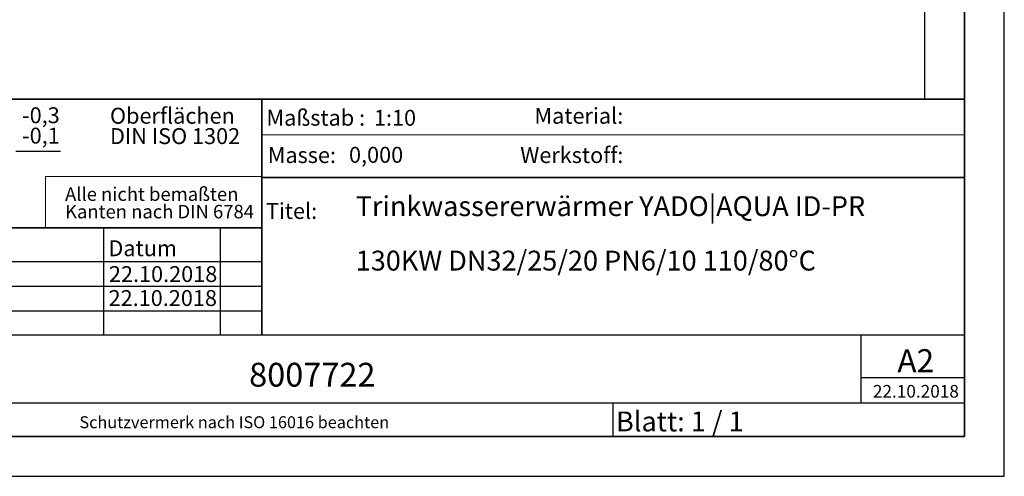
# Paper-space layout 'Blatt1' of a CAD drawing. Units: millimetres. Extents: x 0 to 5940, y 0 to 4200.
# Drawn here: x 4701 to 5940, y 0 to 575 of the extents above; entities that cross this region are included whole.
import ezdxf

# ---------------------------------------------------------------- set-up
doc = ezdxf.new("R2010")
doc.units = ezdxf.units.MM
doc.header["$LTSCALE"] = 10
doc.layers.add('1', color=7, linetype='Continuous')
doc.layers.add('61', color=7, linetype='Continuous')
doc.styles.add('SLDTEXTSTYLE0', font='TXT', dxfattribs={"width": 0.605})
doc.styles.add('SLDTEXTSTYLE1', font='TXT', dxfattribs={"width": 0.75})

# ---------------------------------------------------------------- blocks, each defined once
blk = doc.blocks.new('SW_NOTE_1')
at = {"layer": '1', "color": 0, "char_height": 17, "attachment_point": 1, "style": 'SLDTEXTSTYLE1'}
for s, insert in [('Alle nicht bemaßten', (0, 21.9)), ('Kanten nach DIN 6784', (0, -0.1))]:
    blk.add_mtext(s, dxfattribs=dict(at, insert=insert))
blk = doc.blocks.new('SW_NOTE_3')
at = {"layer": '1', "color": 0, "char_height": 20, "attachment_point": 1, "style": 'SLDTEXTSTYLE1'}
for s, insert in [('Oberflächen', (0, 25.8)), ('DIN ISO 1302', (0, 0.2))]:
    blk.add_mtext(s, dxfattribs=dict(at, insert=insert))
blk = doc.blocks.new('SW_NOTE_5')
at = {"layer": '1', "color": 0, "char_height": 20, "attachment_point": 1, "style": 'SLDTEXTSTYLE1'}
for s, insert in [('-0,3', (0, 25.8)), ('-0,1', (0, 0.2))]:
    blk.add_mtext(s, dxfattribs=dict(at, insert=insert))

psp = doc.layouts.new('Blatt1')

# ---------------------------------------------------------------- linework, layer by layer
at = {"color": 7, "linetype": 'Continuous', "lineweight": 35}
psp.add_line((4020, 474.54), (5890, 474.54), dxfattribs=at)
at = {"layer": '1', "color": 7, "lineweight": 35}
for p, q in [((5006, 474.54), (5006, 177.5)), ((5006.64, 312.59), (4512.92, 312.59))]:
    psp.add_line(p, q, dxfattribs=at)
at = {"layer": '1', "color": 7, "linetype": 'Continuous', "lineweight": 35}
for p in [(5890, 474.54), (4020, 50), (4020, 50), (4020, 50), (4020, 50)]:
    psp.add_line(p, (5890, 50), dxfattribs=at)
at = {"layer": '1', "lineweight": 18}
for p, q in [((5006, 429.46), (5890, 429.46)), ((4734.02, 312.59), (4734.02, 377.06)), ((4734.02, 377.06), (5006, 377.06))]:
    psp.add_line(p, q, dxfattribs=at)
at = {"layer": '1', "color": 7, "linetype": 'Continuous'}
psp.add_line((4696.29, 408.95), (4752.64, 408.95), dxfattribs=at)
at = {"layer": '1', "lineweight": 35}
psp.add_line((5006, 376.08), (5890, 376.08), dxfattribs=at)
at = {"layer": '1', "color": 7}
for p, q in [((4806.89, 312.72), (4806.89, 177.5)), ((4953.37, 312.59), (4953.37, 177.5)), ((5004.92, 269.96), (4512.92, 269.96)), ((5004.92, 238.96), (4512.92, 238.96)), ((5004.92, 207.96), (4512.92, 207.96)), ((5760, 92.5), (5760, 177.5)), ((5890, 123.75), (5760, 123.75)), ((4512.92, 92.5), (5890, 92.5)), ((5448, 50), (5448, 92.5))]:
    psp.add_line(p, q, dxfattribs=at)
at = {"layer": '1', "color": 7, "lineweight": 25}
psp.add_line((5890, 177.5), (4512.92, 177.5), dxfattribs=at)
at = {"layer": '61'}
for p, q in [((5940, 0), (5940, 4200)), ((0, 0), (5940, 0))]:
    psp.add_line(p, q, dxfattribs=at)
at = {"layer": '61', "color": 7, "linetype": 'Continuous', "lineweight": 35}
for p, q in [((5890, 50), (5890, 4150)), ((50, 50), (5890, 50))]:
    psp.add_line(p, q, dxfattribs=at)
at = {"layer": '61', "color": 7, "linetype": 'Continuous'}
psp.add_line((5840, 474.54), (5840, 4100), dxfattribs=at)

# ---------------------------------------------------------------- block references
at = {"layer": '1'}
for name, p in [('SW_NOTE_5', (4704.42, 438.47)), ('SW_NOTE_3', (4814.93, 437.84)), ('SW_NOTE_1', (4758.43, 341.65))]:
    psp.add_blockref(name, p, dxfattribs=at)

# ---------------------------------------------------------------- texts
at = {"layer": '1', "attachment_point": 1}
for s, insert, char_height, style in [('Maßstab :', (5011.83, 461.11), 20, 'SLDTEXTSTYLE0'), ('1:10', (5146.98, 461.11), 20, 'SLDTEXTSTYLE0'), ('Material:', (5348.94, 463.59), 20, 'SLDTEXTSTYLE0'), ('Masse:', (5013.46, 414.19), 20, 'SLDTEXTSTYLE0'), ('0,000', (5115.62, 414.5), 20, 'SLDTEXTSTYLE0'), ('Werkstoff:', (5331.09, 414.19), 20, 'SLDTEXTSTYLE0'), ('Trinkwassererwärmer YADO|AQUA ID-PR', (5124.04, 352.41), 25, 'SLDTEXTSTYLE0'), ('Titel:', (5011.03, 343.85), 20, 'SLDTEXTSTYLE0'), ('Datum', (4812.94, 296.96), 20, 'SLDTEXTSTYLE0'), ('130KW DN32/25/20 PN6/10 110/80°C', (5124.04, 283.89), 25, 'SLDTEXTSTYLE0'), ('22.10.2018', (4813.61, 264.47), 20, 'SLDTEXTSTYLE0'), ('22.10.2018', (4813.18, 234.29), 20, 'SLDTEXTSTYLE0'), ('A2', (5805.5, 159.96), 29.104, 'SLDTEXTSTYLE1'), ('8007722', (4989.96, 142.8), 30, 'SLDTEXTSTYLE0'), ('22.10.2018', (5774.67, 114.93), 15.875, 'SLDTEXTSTYLE0'), ('Schutzvermerk nach ISO 16016 beachten', (4776.48, 75.54), 15, 'SLDTEXTSTYLE0'), ('Blatt: 1 / 1', (5451.47, 81.54), 25, 'SLDTEXTSTYLE0')]:
    psp.add_mtext(s, dxfattribs=dict(at, insert=insert, char_height=char_height, style=style))

doc.saveas('drawing.dxf')
